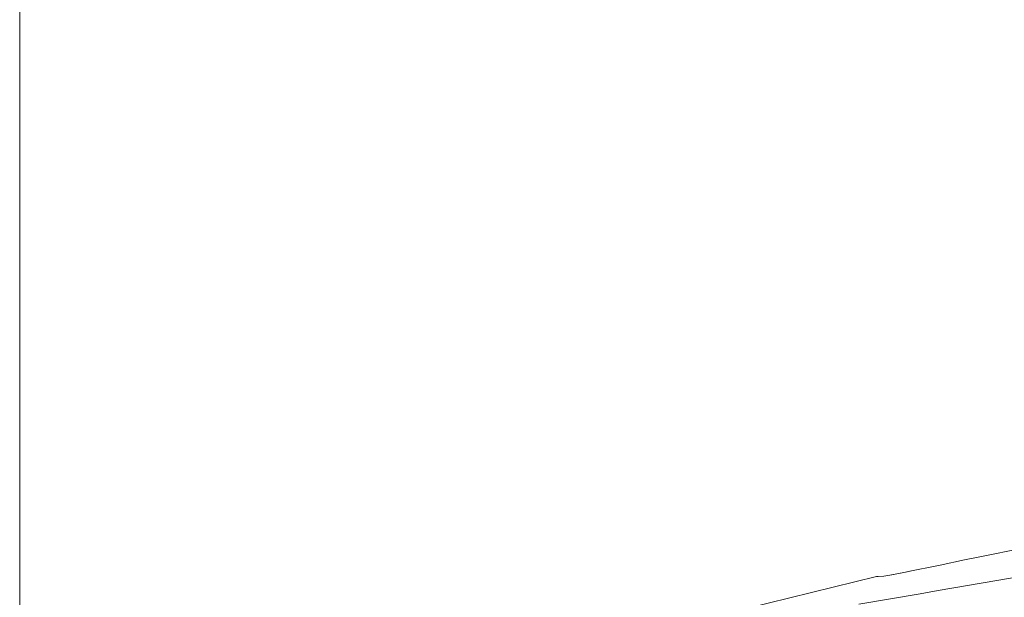
# Model space of a CAD drawing. Units: millimetres. Extents: x 655 to 9914, y -320 to 3702.
# Drawn here: x 845 to 1231, y 2255 to 2481 of the extents above; entities that cross this region are included whole.
import ezdxf

# ---------------------------------------------------------------- set-up
doc = ezdxf.new("R2010")
doc.units = ezdxf.units.MM
doc.layers.add('1', color=7, linetype='Continuous', true_color=0xffffff)
doc.styles.add('blockfont', font='simplex.shx')
doc.dimstyles.get("Standard").update_dxf_attribs({"dimtxt": 0.18, "dimasz": 0.18, "dimexe": 0.18, "dimexo": 0.0625, "dimgap": 0.09, "dimtad": 0, "dimtih": 1, "dimtoh": 1, "dimdec": 4, "dimzin": 0, "dimdsep": 46, "dimtxsty": 'Standard', "dimcen": 0.09, "dimadec": 0, "dimazin": 0, "dimtfac": 1, "dimtdec": 4, "dimtofl": 0, "dimtmove": 0, "dimatfit": 3, "dimfxl": 1, "dimtolj": 1, "dimtzin": 0, "dimarcsym": 0})

# ---------------------------------------------------------------- blocks, each defined once
blk = doc.blocks.new('_U10')
at = {"layer": '1', "color": 18, "lineweight": 13}
for p, q in [((844.749766, 1255.637527), (844.749766, 3366.092407)), ((844.749766, 3364.092407), (2354.433216, 3364.092407)), ((4365, 3364.092407), (2855.31655, 3364.092407)), ((2386.3853, 3289.092407), (2361.3853, 3289.092407)), ((2361.3853, 3289.092407), (2361.3853, 3195.342407)), ((2618.051966, 3289.092407), (2593.051966, 3289.092407)), ((2618.051966, 3195.342407), (2618.051966, 3289.092407)), ((2361.3853, 3195.342407), (2386.3853, 3195.342407)), ((2593.051966, 3195.342407), (2618.051966, 3195.342407))]:
    blk.add_line(p, q, dxfattribs=at)
at = {"layer": '1', "color": 18, "lineweight": 70}
for points in [[(844.749766, 3364.092407), (894.749717, 3377.489866), (894.749815, 3350.694947)], [(4365, 3364.092407), (4315.000049, 3350.694947), (4314.999951, 3377.489866)]]:
    blk.add_solid(points, dxfattribs=at)
at = {"layer": '1', "color": 18, "linetype": 'Continuous', "lineweight": 13, "char_height": 50, "attachment_point": 7, "line_spacing_factor": 0.903614, "style": 'blockfont'}
for s, insert in [('\\W1.2899;138.6', (2358.670716, 3325.196573)), ('\\W1.1047;BBC', (2697.94155, 3325.196573)), ('\\W1.1591;3520', (2385.9103, 3203.321573))]:
    blk.add_mtext(s, dxfattribs=dict(at, insert=insert))

msp = doc.modelspace()

# ---------------------------------------------------------------- linework, layer by layer
at = {"layer": '1', "color": 18, "linetype": 'Continuous', "lineweight": 13}
for p, q in [((1250.21823, 2276.480893), (1219.786483, 2270.316581)), ((1219.786483, 2270.316581), (1215.192157, 2269.366006)), ((1193.735438, 2264.932136), (1204.223948, 2267.088155)), ((1204.223948, 2267.088155), (1205.587226, 2267.371396)), ((1215.192157, 2269.366006), (1205.587226, 2267.371396)), ((1103.886443, 2244.064311), (1180.654841, 2262.827377)), ((1181.192237, 2262.844543), (1180.654841, 2262.827377)), ((1181.192237, 2262.844543), (1183.552104, 2263.055543)), ((1181.291419, 2262.847881), (1181.192237, 2262.844543)), ((1181.291419, 2262.847881), (1183.552104, 2263.055543)), ((1183.552104, 2263.055543), (1185.822802, 2263.414125)), ((1185.822802, 2263.414125), (1192.043143, 2264.592866)), ((1186.607199, 2263.552408), (1185.822802, 2263.414125)), ((1186.607199, 2263.552408), (1192.043143, 2264.592866)), ((1192.043143, 2264.592866), (1195.016968, 2265.195567)), ((1192.043143, 2264.592866), (1193.735438, 2264.932136)), ((1247.72008, 2264.721851), (1204.857188, 2257.344941)), ((1173.722106, 2251.986722), (1197.713214, 2256.115655)), ((1204.857188, 2257.344941), (1197.713214, 2256.115655))]:
    msp.add_line(p, q, dxfattribs=at)

# ---------------------------------------------------------------- dimensions: what is measured, and where the dimension line sits
dim = msp.add_linear_dim(base=(844.749766, 3364.092407), p1=(4365, 3490), p2=(844.749766, 1254.050027), text='<>\\P[\\C18;\\H50.00;\\Fsimplex.shx;3520\\Fsimplex.shx;\\H50.00;\\C18; ]\\C18;\\H50.00;\\Fsimplex.shx;BBC\\Fsimplex.shx;\\H50.00;\\C18;', dimstyle='Standard', override={"dimtxt": 50, "dimasz": 50, "dimexe": 2, "dimexo": 1.5875, "dimgap": 1.5875, "dimtih": 1, "dimtoh": 1, "dimdec": 1, "dimlfac": 0.03937, "dimzin": 8, "dimdsep": 46, "dimlunit": 2, "dimtxsty": 'blockfont', "dimsah": 1, "dimse1": 0, "dimse2": 0, "dimsd1": 0, "dimsd2": 0, "dimclrd": 18, "dimclre": 18, "dimclrt": 18, "dimtol": 0, "dimtm": -0.1, "dimtfac": 1, "dimtdec": 2, "dimtofl": 1, "dimtmove": 0, "dimtzin": 8, "dimlwd": 13, "dimlwe": 13}, dxfattribs=at)
dim.commit()
dim.dimension.update_dxf_attribs({"geometry": '_U10', "text_midpoint": (2604.874883, 3364.092407), "dimtype": 160})

doc.saveas('drawing.dxf')
